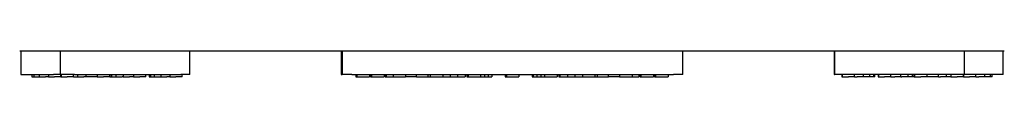
# Model space of a CAD drawing. Units: millimetres. Extents: x -1338305 to 1971979, y -1086511 to -203191.
# Drawn here: x -1332626 to -1329820, y -214298 to -214225 of the extents above; entities that cross this region are included whole.
import ezdxf

# ---------------------------------------------------------------- set-up
doc = ezdxf.new("R2010")
doc.units = ezdxf.units.MM
doc.layers.add('1', color=7, linetype='Continuous', true_color=0x000000)

msp = doc.modelspace()

# ---------------------------------------------------------------- linework, layer by layer
at = {"layer": '1', "color": 7, "linetype": 'Continuous'}
for p, q in [((-1329820, -214224.7), (-1332625.8, -214224.7)), ((-1332622.4, -214224.7), (-1332622.4, -214291.5)), ((-1332510.8, -214224.7), (-1332510.8, -214291.5)), ((-1332141.1, -214291.5), (-1332141.1, -214224.7)), ((-1331710.1, -214224.7), (-1331710.1, -214291.5)), ((-1331707, -214224.7), (-1331707, -214291.5)), ((-1330735.7, -214291.5), (-1330735.7, -214224.7)), ((-1330304.6, -214224.7), (-1330304.6, -214291.5)), ((-1330303.9, -214224.7), (-1330303.9, -214291.5)), ((-1329933.7, -214291.5), (-1329933.7, -214224.7)), ((-1329823.4, -214291.5), (-1329823.4, -214224.7)), ((-1332622.4, -214291.5), (-1332529.6, -214291.5)), ((-1332591.2, -214291.5), (-1332591.2, -214298.2)), ((-1332591.2, -214298.2), (-1332585.9, -214298.2)), ((-1332585.9, -214291.5), (-1332585.9, -214298.2)), ((-1332585.9, -214298.2), (-1332570.1, -214298.2)), ((-1332570.1, -214291.5), (-1332570.1, -214298.2)), ((-1332570.1, -214298.2), (-1332552.3, -214298.2)), ((-1332544.1, -214298.2), (-1332552.3, -214298.2)), ((-1332544.1, -214291.5), (-1332544.1, -214298.2)), ((-1332544.1, -214298.2), (-1332526.2, -214298.2)), ((-1332469.7, -214291.5), (-1332529.6, -214291.5)), ((-1332508.4, -214298.2), (-1332526.2, -214298.2)), ((-1332508.4, -214298.2), (-1332508.4, -214291.5)), ((-1332508.4, -214298.2), (-1332508, -214298.2)), ((-1332508, -214291.5), (-1332508, -214298.2)), ((-1332508, -214298.2), (-1332490.2, -214298.2)), ((-1332472.4, -214298.2), (-1332490.2, -214298.2)), ((-1332472.4, -214298.2), (-1332472.4, -214291.5)), ((-1332472.4, -214298.2), (-1332460.8, -214298.2)), ((-1332469.7, -214291.5), (-1332166.8, -214291.5)), ((-1332460.8, -214291.5), (-1332460.8, -214298.2)), ((-1332460.8, -214298.2), (-1332443, -214298.2)), ((-1332437.3, -214298.2), (-1332443, -214298.2)), ((-1332437.3, -214291.5), (-1332437.3, -214298.2)), ((-1332404.8, -214298.2), (-1332437.3, -214298.2)), ((-1332404.8, -214291.5), (-1332404.8, -214298.2)), ((-1332404.8, -214298.2), (-1332387, -214298.2)), ((-1332369.2, -214298.2), (-1332387, -214298.2)), ((-1332369.2, -214298.2), (-1332369.2, -214291.5)), ((-1332368.5, -214291.5), (-1332368.5, -214298.2)), ((-1332368.5, -214298.2), (-1332364.4, -214298.2)), ((-1332364.2, -214291.5), (-1332364.2, -214298.2)), ((-1332364.2, -214298.2), (-1332351.5, -214298.2)), ((-1332351.5, -214291.5), (-1332351.5, -214298.2)), ((-1332351.5, -214298.2), (-1332333.7, -214298.2)), ((-1332330.6, -214298.2), (-1332333.7, -214298.2)), ((-1332330.6, -214291.5), (-1332330.6, -214298.2)), ((-1332330.6, -214298.2), (-1332312.8, -214298.2)), ((-1332301.6, -214298.2), (-1332312.8, -214298.2)), ((-1332301.6, -214291.5), (-1332301.6, -214298.2)), ((-1332301.6, -214298.2), (-1332283.8, -214298.2)), ((-1332266, -214298.2), (-1332283.8, -214298.2)), ((-1332266, -214298.2), (-1332266, -214291.5)), ((-1332257.2, -214291.5), (-1332257.2, -214298.2)), ((-1332257.2, -214298.2), (-1332253.6, -214298.2)), ((-1332253.4, -214291.5), (-1332253.4, -214298.2)), ((-1332253.4, -214298.2), (-1332242.3, -214298.2)), ((-1332242.3, -214291.5), (-1332242.3, -214298.2)), ((-1332242.3, -214298.2), (-1332224.4, -214298.2)), ((-1332223.9, -214298.2), (-1332224.4, -214298.2)), ((-1332223.9, -214291.5), (-1332223.9, -214298.2)), ((-1332223.9, -214298.2), (-1332206.1, -214298.2)), ((-1332198.4, -214298.2), (-1332206.1, -214298.2)), ((-1332198.4, -214291.5), (-1332198.4, -214298.2)), ((-1332198.4, -214298.2), (-1332180.6, -214298.2)), ((-1332162.8, -214298.2), (-1332180.6, -214298.2)), ((-1332141.1, -214291.5), (-1332166.8, -214291.5)), ((-1332162.8, -214298.2), (-1332162.8, -214291.5)), ((-1331710.1, -214291.5), (-1331707, -214291.5)), ((-1331679.6, -214291.5), (-1331707, -214291.5)), ((-1331679.6, -214291.5), (-1330762.9, -214291.5)), ((-1331667.7, -214291.5), (-1331667.7, -214298.2)), ((-1331667.7, -214298.2), (-1331664.6, -214298.2)), ((-1331664.6, -214291.5), (-1331664.6, -214298.2)), ((-1331664.6, -214298.2), (-1331628.9, -214298.2)), ((-1331628.9, -214291.5), (-1331628.9, -214298.2)), ((-1331625.8, -214291.5), (-1331625.8, -214298.2)), ((-1331625.8, -214298.2), (-1331623, -214298.2)), ((-1331623, -214291.5), (-1331623, -214298.2)), ((-1331623, -214298.2), (-1331587.4, -214298.2)), ((-1331587.4, -214291.5), (-1331587.4, -214298.2)), ((-1331584, -214291.5), (-1331584, -214298.2)), ((-1331584, -214298.2), (-1331581.4, -214298.2)), ((-1331581.4, -214291.5), (-1331581.4, -214298.2)), ((-1331581.4, -214298.2), (-1331561.6, -214298.2)), ((-1331561.6, -214291.5), (-1331561.6, -214298.2)), ((-1331561.6, -214298.2), (-1331526, -214298.2)), ((-1331526, -214291.5), (-1331526, -214298.2)), ((-1331494.9, -214298.2), (-1331526, -214298.2)), ((-1331494.9, -214298.2), (-1331494.9, -214291.5)), ((-1331494.9, -214298.2), (-1331463, -214298.2)), ((-1331463, -214291.5), (-1331463, -214298.2)), ((-1331463, -214298.2), (-1331455.8, -214298.2)), ((-1331455.8, -214291.5), (-1331455.8, -214298.2)), ((-1331455.8, -214298.2), (-1331420.1, -214298.2)), ((-1331420.1, -214291.5), (-1331420.1, -214298.2)), ((-1331420.1, -214298.2), (-1331399, -214298.2)), ((-1331399, -214291.5), (-1331399, -214298.2)), ((-1331399, -214298.2), (-1331377.9, -214298.2)), ((-1331377.9, -214291.5), (-1331377.9, -214298.2)), ((-1331377.9, -214298.2), (-1331356.8, -214298.2)), ((-1331356.8, -214291.5), (-1331356.8, -214298.2)), ((-1331351.2, -214291.5), (-1331351.2, -214298.2)), ((-1331351.2, -214298.2), (-1331347.9, -214298.2)), ((-1331347.9, -214291.5), (-1331347.9, -214298.2)), ((-1331347.9, -214298.2), (-1331312.3, -214298.2)), ((-1331312.3, -214291.5), (-1331312.3, -214298.2)), ((-1331312.3, -214298.2), (-1331301.7, -214298.2)), ((-1331301.7, -214291.5), (-1331301.7, -214298.2)), ((-1331301.7, -214298.2), (-1331291.2, -214298.2)), ((-1331291.2, -214291.5), (-1331291.2, -214298.2)), ((-1331291.2, -214298.2), (-1331280.7, -214298.2)), ((-1331280.7, -214291.5), (-1331280.7, -214298.2)), ((-1331242.3, -214291.5), (-1331242.3, -214298.2)), ((-1331242.3, -214298.2), (-1331242.2, -214298.2)), ((-1331242.2, -214291.5), (-1331242.2, -214298.2)), ((-1331242.2, -214298.2), (-1331242.1, -214298.2)), ((-1331242.1, -214291.5), (-1331242.1, -214298.2)), ((-1331242.1, -214298.2), (-1331241.9, -214298.2)), ((-1331241.9, -214291.5), (-1331241.9, -214298.2)), ((-1331241.9, -214298.2), (-1331239.4, -214298.2)), ((-1331239.4, -214291.5), (-1331239.4, -214298.2)), ((-1331239.4, -214298.2), (-1331239.3, -214298.2)), ((-1331239.3, -214291.5), (-1331239.3, -214298.2)), ((-1331239.3, -214298.2), (-1331239.2, -214298.2)), ((-1331239.2, -214291.5), (-1331239.2, -214298.2)), ((-1331239.2, -214298.2), (-1331239, -214298.2)), ((-1331239, -214291.5), (-1331239, -214298.2)), ((-1331239, -214298.2), (-1331203.4, -214298.2)), ((-1331203.4, -214291.5), (-1331203.4, -214298.2)), ((-1331165.1, -214291.5), (-1331165.1, -214298.2)), ((-1331165.1, -214298.2), (-1331162.6, -214298.2)), ((-1331162.6, -214291.5), (-1331162.6, -214298.2)), ((-1331162.6, -214298.2), (-1331151.8, -214298.2)), ((-1331151.8, -214291.5), (-1331151.8, -214298.2)), ((-1331151.8, -214298.2), (-1331141, -214298.2)), ((-1331141, -214291.5), (-1331141, -214298.2)), ((-1331141, -214298.2), (-1331130.2, -214298.2)), ((-1331130.2, -214291.5), (-1331130.2, -214298.2)), ((-1331130.2, -214298.2), (-1331094.6, -214298.2)), ((-1331094.6, -214291.5), (-1331094.6, -214298.2)), ((-1331089, -214291.5), (-1331089, -214298.2)), ((-1331089, -214298.2), (-1331086.5, -214298.2)), ((-1331086.5, -214291.5), (-1331086.5, -214298.2)), ((-1331086.5, -214298.2), (-1331065.1, -214298.2)), ((-1331065.1, -214291.5), (-1331065.1, -214298.2)), ((-1331065.1, -214298.2), (-1331043.7, -214298.2)), ((-1331043.7, -214291.5), (-1331043.7, -214298.2)), ((-1331043.7, -214298.2), (-1331022.4, -214298.2)), ((-1331022.4, -214291.5), (-1331022.4, -214298.2)), ((-1331022.4, -214298.2), (-1330986.7, -214298.2)), ((-1330986.7, -214291.5), (-1330986.7, -214298.2)), ((-1330986.7, -214298.2), (-1330980, -214298.2)), ((-1330980, -214291.5), (-1330980, -214298.2)), ((-1330980, -214298.2), (-1330947.9, -214298.2)), ((-1330947.9, -214298.2), (-1330947.9, -214291.5)), ((-1330916.5, -214298.2), (-1330947.9, -214298.2)), ((-1330916.5, -214291.5), (-1330916.5, -214298.2)), ((-1330916.5, -214298.2), (-1330880.9, -214298.2)), ((-1330880.9, -214291.5), (-1330880.9, -214298.2)), ((-1330880.9, -214298.2), (-1330861.7, -214298.2)), ((-1330861.7, -214291.5), (-1330861.7, -214298.2)), ((-1330858.4, -214291.5), (-1330858.4, -214298.2)), ((-1330858.4, -214298.2), (-1330855.5, -214298.2)), ((-1330855.5, -214291.5), (-1330855.5, -214298.2)), ((-1330855.5, -214298.2), (-1330819.9, -214298.2)), ((-1330819.9, -214291.5), (-1330819.9, -214298.2)), ((-1330816.8, -214291.5), (-1330816.8, -214298.2)), ((-1330816.8, -214298.2), (-1330813.7, -214298.2)), ((-1330813.7, -214291.5), (-1330813.7, -214298.2)), ((-1330813.7, -214298.2), (-1330778.1, -214298.2)), ((-1330778.1, -214291.5), (-1330778.1, -214298.2)), ((-1330735.7, -214291.5), (-1330762.9, -214291.5)), ((-1330304.6, -214291.5), (-1330303.9, -214291.5)), ((-1330278.1, -214291.5), (-1330303.9, -214291.5)), ((-1330282.9, -214291.5), (-1330282.9, -214298.2)), ((-1330282.9, -214298.2), (-1330282.2, -214298.2)), ((-1330282.2, -214291.5), (-1330282.2, -214298.2)), ((-1330282.2, -214298.2), (-1330264.4, -214298.2)), ((-1329974.9, -214291.5), (-1330278.1, -214291.5)), ((-1330246.6, -214298.2), (-1330264.4, -214298.2)), ((-1330246.6, -214298.2), (-1330246.6, -214291.5)), ((-1330246.6, -214298.2), (-1330239.1, -214298.2)), ((-1330221.3, -214298.2), (-1330239.1, -214298.2)), ((-1330221.3, -214298.2), (-1330221.3, -214291.5)), ((-1330221.3, -214298.2), (-1330220.9, -214298.2)), ((-1330203.1, -214298.2), (-1330220.9, -214298.2)), ((-1330203.1, -214298.2), (-1330203.1, -214291.5)), ((-1330192.2, -214298.2), (-1330203.1, -214298.2)), ((-1330188.6, -214298.2), (-1330192.3, -214298.2)), ((-1330192.2, -214298.2), (-1330192.2, -214291.5)), ((-1330188.6, -214298.2), (-1330188.6, -214291.5)), ((-1330179.7, -214291.5), (-1330179.7, -214298.2)), ((-1330179.7, -214298.2), (-1330178.9, -214298.2)), ((-1330178.9, -214291.5), (-1330178.9, -214298.2)), ((-1330178.9, -214298.2), (-1330161.1, -214298.2)), ((-1330143.3, -214298.2), (-1330161.1, -214298.2)), ((-1330143.3, -214298.2), (-1330143.3, -214291.5)), ((-1330143.3, -214298.2), (-1330132.3, -214298.2)), ((-1330114.5, -214298.2), (-1330132.3, -214298.2)), ((-1330114.5, -214298.2), (-1330114.5, -214291.5)), ((-1330114.5, -214298.2), (-1330111.6, -214298.2)), ((-1330093.8, -214298.2), (-1330111.6, -214298.2)), ((-1330093.8, -214298.2), (-1330093.8, -214291.5)), ((-1330081.3, -214298.2), (-1330093.8, -214298.2)), ((-1330077.2, -214298.2), (-1330081.5, -214298.2)), ((-1330081.3, -214298.2), (-1330081.3, -214291.5)), ((-1330077.2, -214298.2), (-1330077.2, -214291.5)), ((-1330076.6, -214291.5), (-1330076.6, -214298.2)), ((-1330076.6, -214298.2), (-1330075.6, -214298.2)), ((-1330075.6, -214291.5), (-1330075.6, -214298.2)), ((-1330075.6, -214298.2), (-1330057.8, -214298.2)), ((-1330040, -214298.2), (-1330057.8, -214298.2)), ((-1330040, -214298.2), (-1330040, -214291.5)), ((-1330007.7, -214298.2), (-1330040, -214298.2)), ((-1330007.7, -214298.2), (-1330007.7, -214291.5)), ((-1330007.7, -214298.2), (-1330002.2, -214298.2)), ((-1329984.5, -214298.2), (-1330002.2, -214298.2)), ((-1329984.5, -214298.2), (-1329984.5, -214291.5)), ((-1329972.3, -214298.2), (-1329984.5, -214298.2)), ((-1329915, -214291.5), (-1329974.9, -214291.5)), ((-1329972.3, -214291.5), (-1329972.3, -214298.2)), ((-1329972.3, -214298.2), (-1329954.5, -214298.2)), ((-1329936.7, -214298.2), (-1329954.5, -214298.2)), ((-1329936.7, -214298.2), (-1329936.7, -214291.5)), ((-1329936.7, -214298.2), (-1329936.5, -214298.2)), ((-1329936.5, -214291.5), (-1329936.5, -214298.2)), ((-1329936.5, -214298.2), (-1329918.7, -214298.2)), ((-1329900.9, -214298.2), (-1329918.7, -214298.2)), ((-1329823.4, -214291.5), (-1329915, -214291.5)), ((-1329900.9, -214298.2), (-1329900.9, -214291.5)), ((-1329900.9, -214298.2), (-1329892.9, -214298.2)), ((-1329875.1, -214298.2), (-1329892.9, -214298.2)), ((-1329875.1, -214298.2), (-1329875.1, -214291.5)), ((-1329859.6, -214298.2), (-1329875.1, -214298.2)), ((-1329859.6, -214298.2), (-1329859.6, -214291.5)), ((-1329854.5, -214298.2), (-1329859.6, -214298.2)), ((-1329854.5, -214298.2), (-1329854.5, -214291.5))]:
    msp.add_line(p, q, dxfattribs=at)

doc.saveas('drawing.dxf')
